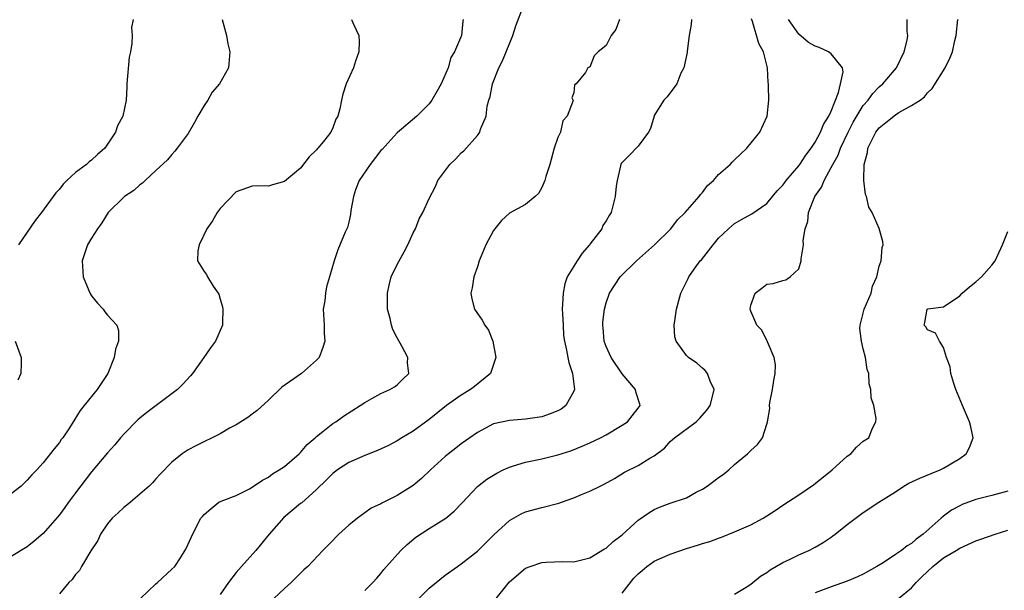
# Model space of a CAD drawing. Units: inches. Extents: x 2529000 to 2532000, y 1557000 to 1560000.
# Drawn here: x 2530788 to 2530911, y 1557828 to 1557899 of the extents above; entities that cross this region are included whole.
import ezdxf

# ---------------------------------------------------------------- set-up
doc = ezdxf.new("R2010")
doc.units = ezdxf.units.IN
doc.header["$MEASUREMENT"] = 0
doc.layers.add('LD25291557_2ft', color=135, linetype='Continuous')

msp = doc.modelspace()

# ---------------------------------------------------------------- linework, layer by layer
at = {"layer": 'LD25291557_2ft'}
for points, elevation in [([(2530803.08, 1557827), (2530805, 1557828.85), (2530805.21, 1557829), (2530807, 1557830.65), (2530807.36, 1557831), (2530808.07, 1557832.07), (2530808.78, 1557833.22), (2530809.4, 1557834.6), (2530810.14, 1557836.14), (2530810.61, 1557837), (2530810.79, 1557837.21), (2530811, 1557837.48), (2530811.82, 1557838.18), (2530812.85, 1557839), (2530813.13, 1557839.13), (2530815, 1557839.81), (2530816.66, 1557840.66), (2530817, 1557840.85), (2530818.28, 1557841.72), (2530819, 1557842.12), (2530819.5, 1557842.5), (2530820.35, 1557843), (2530821, 1557843.45), (2530822.82, 1557845), (2530823, 1557845.17), (2530823.83, 1557846.17), (2530824.81, 1557847), (2530825, 1557847.18), (2530825.79, 1557847.79), (2530827, 1557848.77), (2530827.39, 1557849), (2530828.33, 1557849.67), (2530830.43, 1557851), (2530831, 1557851.4), (2530831.88, 1557851.88), (2530833, 1557852.52), (2530834.11, 1557853), (2530834.67, 1557853.33), (2530835, 1557853.6), (2530835.73, 1557854.27), (2530836.47, 1557855), (2530836.31, 1557856.31), (2530836.35, 1557857), (2530835.59, 1557858.41), (2530835, 1557859.41), (2530834.48, 1557860.48), (2530834.32, 1557861), (2530834.15, 1557861.85), (2530833.83, 1557863), (2530833.8, 1557863.8), (2530833.81, 1557865), (2530834.02, 1557865.98), (2530834.28, 1557867), (2530835, 1557868.56), (2530835.88, 1557870.12), (2530836.35, 1557871), (2530837, 1557872.48), (2530837.29, 1557873), (2530837.77, 1557874.23), (2530838.23, 1557875), (2530839, 1557876.76), (2530839.77, 1557878.23), (2530840.09, 1557879), (2530841.59, 1557881), (2530842.32, 1557881.68), (2530843, 1557882.44), (2530843.31, 1557882.69), (2530845, 1557884.6), (2530845.3, 1557885), (2530845.39, 1557885.39), (2530846.09, 1557887), (2530846.23, 1557888.23), (2530846.44, 1557889), (2530846.57, 1557889.43), (2530846.89, 1557891), (2530847.67, 1557893), (2530848.11, 1557893.89), (2530848.58, 1557895), (2530849.39, 1557897), (2530849.78, 1557898.22), (2530850.72, 1557900.72)], 7270), ([(2530829.34, 1557899), (2530829.57, 1557898.43), (2530830.27, 1557897), (2530830.28, 1557896.28), (2530830.24, 1557895), (2530829.82, 1557893.82), (2530829.59, 1557893), (2530828.68, 1557891), (2530828.28, 1557889.72), (2530828.1, 1557889), (2530827.89, 1557887.89), (2530827.62, 1557887), (2530827.39, 1557886.61), (2530827, 1557885.54), (2530826.75, 1557885), (2530825.84, 1557883.84), (2530825.16, 1557883), (2530825.07, 1557882.93), (2530825, 1557882.82), (2530824.06, 1557881.94), (2530823, 1557880.54), (2530821, 1557878.86), (2530819.53, 1557878.47), (2530819, 1557878.3), (2530817.68, 1557878.32), (2530817, 1557878.28), (2530815, 1557877.58), (2530813, 1557875.52), (2530812.62, 1557875), (2530812.04, 1557873.96), (2530811.33, 1557873), (2530810.37, 1557871), (2530810.24, 1557870.24), (2530810.17, 1557869), (2530811, 1557867.67), (2530811.29, 1557867.29), (2530811.42, 1557867), (2530812.14, 1557865.86), (2530812.77, 1557865), (2530812.84, 1557864.84), (2530813, 1557864.24), (2530813.29, 1557863.29), (2530813.35, 1557863), (2530813.28, 1557861.28), (2530813.31, 1557861), (2530812.43, 1557859), (2530811.81, 1557858.19), (2530810.98, 1557857), (2530809.54, 1557855), (2530809.3, 1557854.7), (2530808.35, 1557853.65), (2530807.7, 1557853), (2530805.05, 1557851), (2530803.86, 1557850.14), (2530803, 1557849.45), (2530802.76, 1557849.24), (2530801, 1557847.47), (2530800.6, 1557847), (2530799.88, 1557846.12), (2530799, 1557845.15), (2530797, 1557842.77), (2530795, 1557840.14), (2530794.15, 1557839), (2530793.67, 1557838.33), (2530793, 1557837.44), (2530791, 1557835.11), (2530789.87, 1557834.13), (2530789, 1557833.43), (2530787, 1557832.23)], 7266), ([(2530813.25, 1557899), (2530813.79, 1557897), (2530813.97, 1557895.97), (2530814.2, 1557895), (2530814.02, 1557893), (2530812.93, 1557891), (2530812.01, 1557889.99), (2530811.45, 1557889), (2530811, 1557888.32), (2530810.22, 1557887), (2530809.8, 1557886.2), (2530809, 1557884.85), (2530807.67, 1557883), (2530807.38, 1557882.62), (2530807, 1557882.24), (2530806.43, 1557881.57), (2530805, 1557880.23), (2530803.67, 1557879), (2530803.34, 1557878.66), (2530803, 1557878.44), (2530802.25, 1557877.75), (2530801.11, 1557877), (2530801, 1557876.91), (2530799.07, 1557875), (2530798.26, 1557873.74), (2530797.73, 1557873), (2530797, 1557871.82), (2530796.51, 1557871), (2530796.13, 1557869.87), (2530795.85, 1557869), (2530795.97, 1557867), (2530796.68, 1557865.32), (2530796.86, 1557864.86), (2530797, 1557864.65), (2530797.75, 1557863.75), (2530798.45, 1557863), (2530798.67, 1557862.67), (2530799, 1557862.23), (2530800.13, 1557861), (2530800.35, 1557860.35), (2530800.34, 1557859), (2530799.96, 1557858.04), (2530799.83, 1557857), (2530799.03, 1557855), (2530797.71, 1557853), (2530796.1, 1557851), (2530795.6, 1557850.4), (2530794.24, 1557848.24), (2530793.42, 1557847), (2530793.23, 1557846.77), (2530793, 1557846.41), (2530792.36, 1557845.64), (2530791, 1557843.9), (2530790.19, 1557843), (2530789.59, 1557842.41), (2530789, 1557841.74), (2530788.25, 1557841), (2530787, 1557840.03)], 7264), ([(2530802.18, 1557899), (2530801.97, 1557898.03), (2530802.04, 1557897), (2530802.03, 1557896.03), (2530801.84, 1557895), (2530801.68, 1557894.32), (2530801.4, 1557891), (2530801.39, 1557890.61), (2530801.29, 1557889), (2530800.9, 1557887), (2530800.23, 1557885.77), (2530800, 1557885), (2530798.66, 1557883), (2530797.76, 1557882.24), (2530797, 1557881.53), (2530796.7, 1557881.3), (2530796.36, 1557881), (2530795, 1557879.97), (2530793.92, 1557879), (2530793.45, 1557878.55), (2530793, 1557877.93), (2530792.56, 1557877.44), (2530790.78, 1557875), (2530789.98, 1557874.02), (2530787.91, 1557871)], 7262), ([(2530843.23, 1557899), (2530843.18, 1557898.82), (2530843.02, 1557897), (2530842.17, 1557895), (2530841.71, 1557894.29), (2530841.36, 1557893), (2530840.49, 1557891), (2530839.96, 1557890.04), (2530839.35, 1557889), (2530839, 1557888.54), (2530837.46, 1557887), (2530835, 1557884.93), (2530833.14, 1557882.86), (2530833, 1557882.73), (2530831.65, 1557881), (2530830.29, 1557879), (2530829.84, 1557877.84), (2530829.57, 1557877), (2530829.25, 1557875.25), (2530829.23, 1557874.77), (2530829, 1557873.82), (2530828.85, 1557873.15), (2530828.56, 1557872.56), (2530827.64, 1557870.36), (2530827.17, 1557869), (2530826.62, 1557867), (2530826.24, 1557865.76), (2530826.11, 1557865), (2530826.01, 1557864.01), (2530825.83, 1557863), (2530825.92, 1557861), (2530825.95, 1557859.95), (2530826.02, 1557859), (2530825.79, 1557858.21), (2530825.31, 1557857), (2530825, 1557856.67), (2530823.13, 1557855), (2530820.69, 1557853.31), (2530819, 1557851.69), (2530817.6, 1557850.39), (2530817, 1557849.92), (2530816.46, 1557849.54), (2530815, 1557848.63), (2530814.18, 1557848.18), (2530813, 1557847.5), (2530809.99, 1557846.01), (2530809, 1557845.5), (2530808.26, 1557845), (2530807, 1557843.96), (2530805.54, 1557842.46), (2530805, 1557841.89), (2530804.59, 1557841.41), (2530804.15, 1557841), (2530803, 1557839.98), (2530801.85, 1557839), (2530801.38, 1557838.62), (2530801, 1557838.34), (2530800.32, 1557837.68), (2530799.57, 1557837), (2530799, 1557836.32), (2530798.12, 1557835), (2530797.78, 1557834.22), (2530796.93, 1557832.93), (2530795.75, 1557831), (2530795.49, 1557830.51), (2530795, 1557830), (2530794.6, 1557829.4), (2530794.18, 1557829), (2530793, 1557827.58)], 7268), ([(2530862.69, 1557899), (2530862.22, 1557897.78), (2530861.64, 1557897), (2530861, 1557895.77), (2530860.04, 1557895), (2530859.51, 1557894.49), (2530859, 1557893.1), (2530858.91, 1557893.09), (2530858.75, 1557893), (2530858.44, 1557892.44), (2530857.28, 1557891), (2530857.1, 1557890.9), (2530857, 1557889.9), (2530856.73, 1557889.27), (2530856.92, 1557888.92), (2530856.18, 1557887), (2530855.61, 1557886.39), (2530855.32, 1557885), (2530855, 1557884.32), (2530854.56, 1557883), (2530854, 1557881), (2530853.5, 1557879.5), (2530853.37, 1557879), (2530853, 1557878.14), (2530852.61, 1557877.39), (2530852.18, 1557877), (2530851, 1557875.99), (2530849, 1557874.95), (2530847.99, 1557874.01), (2530847, 1557872.77), (2530846.04, 1557871), (2530845.22, 1557869), (2530845, 1557868.24), (2530844.55, 1557867), (2530844.37, 1557865.63), (2530844.18, 1557865), (2530844.29, 1557864.29), (2530844.65, 1557863), (2530845, 1557862.47), (2530845.61, 1557861.61), (2530845.94, 1557861), (2530846.37, 1557860.37), (2530846.92, 1557859), (2530847.3, 1557857), (2530846.65, 1557855), (2530844.62, 1557853.38), (2530844.16, 1557853), (2530843, 1557852.31), (2530841.16, 1557851), (2530839, 1557849.29), (2530837, 1557847.83), (2530835.59, 1557847), (2530835, 1557846.63), (2530833.94, 1557846.06), (2530832.59, 1557845.41), (2530831, 1557844.79), (2530829, 1557843.92), (2530827.59, 1557843), (2530827, 1557842.55), (2530826.24, 1557841.76), (2530825, 1557840.58), (2530823.11, 1557838.89), (2530823, 1557838.81), (2530820.92, 1557837.08), (2530819.09, 1557835), (2530817.45, 1557833), (2530815.66, 1557831), (2530815, 1557830.24), (2530814.05, 1557829), (2530813, 1557827.52)], 7272), ([(2530871.65, 1557899), (2530871.6, 1557898.4), (2530871.36, 1557897), (2530871.08, 1557895.08), (2530871.08, 1557894.92), (2530870.69, 1557893), (2530870.32, 1557892.32), (2530869.81, 1557891), (2530868.59, 1557889.41), (2530868.19, 1557889), (2530867, 1557887.07), (2530866.97, 1557887), (2530866.54, 1557885.46), (2530866.28, 1557885), (2530865, 1557883.24), (2530863.89, 1557882.11), (2530863, 1557881.24), (2530862.9, 1557881.1), (2530862.85, 1557881), (2530862.37, 1557879), (2530862.27, 1557878.27), (2530862.15, 1557877), (2530861.84, 1557875.84), (2530861.63, 1557875), (2530861.38, 1557874.62), (2530861, 1557873.96), (2530860.62, 1557873.38), (2530860.47, 1557873), (2530859, 1557871.09), (2530858.94, 1557871), (2530858.03, 1557869.97), (2530857.4, 1557869), (2530856.16, 1557867), (2530855.86, 1557866.14), (2530855.65, 1557865), (2530855.6, 1557863.6), (2530855.56, 1557863), (2530855.6, 1557862.4), (2530855.65, 1557861), (2530855.73, 1557859.73), (2530855.84, 1557859), (2530856.09, 1557857.91), (2530856.24, 1557857), (2530856.37, 1557856.37), (2530856.83, 1557855), (2530857.09, 1557853), (2530857, 1557852.78), (2530855.99, 1557851), (2530855.42, 1557850.58), (2530855, 1557850.36), (2530854.04, 1557849.96), (2530853, 1557849.59), (2530851, 1557849.3), (2530849, 1557849.17), (2530847, 1557848.73), (2530845, 1557847.67), (2530844.08, 1557847), (2530843, 1557846.25), (2530842.31, 1557845.69), (2530841.41, 1557845), (2530841, 1557844.66), (2530839.15, 1557843), (2530838.05, 1557841.95), (2530837, 1557841.08), (2530835, 1557839.81), (2530833.11, 1557838.89), (2530833, 1557838.8), (2530831.77, 1557838.23), (2530831, 1557837.69), (2530830.08, 1557837), (2530829, 1557836.13), (2530827.75, 1557835), (2530827.37, 1557834.63), (2530827, 1557834.22), (2530825.79, 1557833), (2530823.91, 1557831), (2530823.42, 1557830.58), (2530821.85, 1557829), (2530821, 1557828.25), (2530819.68, 1557827)], 7274), ([(2530831, 1557828.01), (2530831.98, 1557829), (2530832.47, 1557829.53), (2530833, 1557830.14), (2530833.37, 1557830.63), (2530833.69, 1557831), (2530835.46, 1557833), (2530836.25, 1557833.75), (2530837.35, 1557834.65), (2530839, 1557835.72), (2530841.06, 1557837), (2530842.12, 1557837.88), (2530843.1, 1557838.9), (2530845, 1557840.94), (2530846.16, 1557841.84), (2530847.4, 1557842.6), (2530848.21, 1557843), (2530849, 1557843.36), (2530849.5, 1557843.5), (2530851, 1557843.98), (2530853, 1557844.4), (2530855, 1557844.87), (2530856.62, 1557845.38), (2530858.05, 1557845.95), (2530859, 1557846.37), (2530860.31, 1557847), (2530861, 1557847.38), (2530863, 1557848.57), (2530863.67, 1557849), (2530864.27, 1557849.73), (2530865, 1557850.67), (2530865.13, 1557850.87), (2530865.24, 1557851), (2530865.19, 1557851.19), (2530864.71, 1557852.71), (2530864.66, 1557853), (2530863, 1557854.96), (2530861.63, 1557857), (2530861, 1557858.37), (2530860.79, 1557859), (2530860.66, 1557860.66), (2530860.62, 1557861), (2530860.62, 1557861.38), (2530860.81, 1557863), (2530861, 1557863.78), (2530861.45, 1557865), (2530862.76, 1557867), (2530864.78, 1557869), (2530867.02, 1557871), (2530869.06, 1557873), (2530869.91, 1557874.09), (2530870.85, 1557875), (2530872.59, 1557877), (2530872.75, 1557877.25), (2530873, 1557877.51), (2530873.64, 1557878.36), (2530874.39, 1557879), (2530875, 1557879.72), (2530876.43, 1557881), (2530876.71, 1557881.29), (2530877, 1557881.55), (2530877.72, 1557882.28), (2530878.52, 1557883), (2530880.15, 1557885), (2530881.04, 1557887), (2530881.24, 1557889), (2530881.22, 1557890.78), (2530881.21, 1557891), (2530881.17, 1557891.17), (2530881.11, 1557893), (2530880.59, 1557895), (2530880.02, 1557896.02), (2530879.24, 1557898.76), (2530879.09, 1557899.09)], 7276), ([(2530837.73, 1557827), (2530839, 1557828.31), (2530841, 1557829.91), (2530842.52, 1557831), (2530843, 1557831.31), (2530845, 1557832.92), (2530846.06, 1557833.94), (2530847.05, 1557834.95), (2530849, 1557836.72), (2530850.46, 1557837.54), (2530851, 1557837.81), (2530853, 1557838.33), (2530855.13, 1557838.87), (2530855.46, 1557839), (2530857, 1557839.55), (2530857.95, 1557839.95), (2530859, 1557840.37), (2530860.26, 1557841), (2530860.77, 1557841.23), (2530862.05, 1557841.95), (2530863.29, 1557842.71), (2530865, 1557843.55), (2530866.45, 1557844.45), (2530867, 1557844.75), (2530868.28, 1557845.72), (2530869, 1557846.53), (2530869.52, 1557847), (2530872.21, 1557849), (2530872.62, 1557849.38), (2530873.56, 1557850.44), (2530873.95, 1557851), (2530874.3, 1557852.3), (2530874.44, 1557853), (2530873.94, 1557854.06), (2530873.63, 1557855), (2530873.35, 1557855.35), (2530873, 1557855.67), (2530872.28, 1557856.28), (2530871.25, 1557857), (2530871, 1557857.25), (2530869.71, 1557859), (2530869.57, 1557859.57), (2530869.49, 1557861), (2530869.55, 1557861.55), (2530869.76, 1557863), (2530870.29, 1557865), (2530871.21, 1557866.79), (2530871.3, 1557867), (2530871.98, 1557867.98), (2530872.72, 1557869), (2530872.86, 1557869.14), (2530873.77, 1557870.23), (2530874.31, 1557871), (2530875, 1557871.81), (2530876.24, 1557873), (2530877, 1557873.63), (2530877.86, 1557874.14), (2530879.16, 1557874.84), (2530881, 1557876.15), (2530881.73, 1557877), (2530882.3, 1557877.7), (2530883, 1557878.42), (2530883.24, 1557878.76), (2530883.43, 1557879), (2530885, 1557880.82), (2530885.13, 1557881), (2530885.85, 1557882.15), (2530886.51, 1557883), (2530887, 1557883.74), (2530887.67, 1557885), (2530888.06, 1557885.94), (2530888.72, 1557887), (2530889, 1557887.63), (2530889.92, 1557889.92), (2530890.17, 1557891), (2530890.5, 1557892.5), (2530890.42, 1557893), (2530889, 1557894.73), (2530888.68, 1557895), (2530887.52, 1557895.52), (2530887, 1557895.69), (2530886.17, 1557896.17), (2530885, 1557897.18), (2530883.71, 1557899)], 7278), ([(2530847.19, 1557826.81), (2530849, 1557829.07), (2530851, 1557830.77), (2530851.58, 1557831), (2530853, 1557831.5), (2530853.55, 1557831.55), (2530855.62, 1557831.62), (2530857, 1557831.58), (2530859, 1557832.06), (2530860.82, 1557833.18), (2530861, 1557833.28), (2530861.88, 1557834.12), (2530863, 1557834.95), (2530865, 1557836.74), (2530866.32, 1557837.68), (2530867, 1557838.08), (2530867.64, 1557838.36), (2530869, 1557838.87), (2530871, 1557839.54), (2530872.23, 1557840.23), (2530873, 1557840.62), (2530873.58, 1557841), (2530874.41, 1557841.59), (2530875, 1557842.08), (2530875.56, 1557842.44), (2530876.29, 1557843), (2530877, 1557843.66), (2530878.61, 1557845), (2530879, 1557845.44), (2530879.84, 1557846.16), (2530880.47, 1557847), (2530881, 1557848.68), (2530881.07, 1557849), (2530881.37, 1557850.63), (2530881.34, 1557851), (2530881.39, 1557851.39), (2530881.73, 1557853), (2530881.88, 1557854.12), (2530882.03, 1557855), (2530882.09, 1557856.09), (2530881.92, 1557857), (2530881.07, 1557858.93), (2530881.06, 1557859.06), (2530881, 1557859.11), (2530880.39, 1557860.39), (2530879.78, 1557861), (2530879, 1557862.74), (2530878.93, 1557863), (2530879, 1557863.49), (2530879.54, 1557865), (2530880.39, 1557865.61), (2530881, 1557866.1), (2530881.81, 1557866.19), (2530883, 1557866.55), (2530883.38, 1557866.62), (2530883.9, 1557867), (2530885, 1557868.01), (2530885.29, 1557869), (2530885.26, 1557869.26), (2530885.56, 1557871), (2530885.52, 1557871.52), (2530885.77, 1557873), (2530886.1, 1557873.9), (2530886.19, 1557875), (2530886.99, 1557876.99), (2530887.82, 1557878.18), (2530888.12, 1557879), (2530889, 1557880.59), (2530889.2, 1557881), (2530889.86, 1557882.14), (2530890.16, 1557883), (2530891.11, 1557885), (2530891.75, 1557886.25), (2530893, 1557888.31), (2530893.61, 1557889), (2530894.19, 1557889.81), (2530895, 1557890.63), (2530895.43, 1557891), (2530897.12, 1557893), (2530898.09, 1557895), (2530898.46, 1557896.46), (2530898.55, 1557897), (2530898.48, 1557897.52), (2530898.45, 1557899)], 7280), ([(2530863, 1557827.7), (2530864.45, 1557829.55), (2530865, 1557830.1), (2530865.48, 1557830.52), (2530866.09, 1557831), (2530867, 1557831.65), (2530869, 1557832.54), (2530871, 1557833.23), (2530872.37, 1557833.63), (2530873, 1557833.84), (2530873.91, 1557834.09), (2530875, 1557834.52), (2530875.37, 1557834.63), (2530877, 1557835.3), (2530879, 1557836.17), (2530880.53, 1557837), (2530882.06, 1557837.94), (2530883, 1557838.62), (2530885, 1557839.89), (2530886.83, 1557841.17), (2530889.13, 1557843), (2530891, 1557844.72), (2530891.45, 1557845), (2530892.18, 1557845.82), (2530893, 1557846.57), (2530893.69, 1557847), (2530894.1, 1557848.1), (2530894.55, 1557849), (2530894.6, 1557849.4), (2530894.32, 1557851), (2530893.98, 1557851.98), (2530893.94, 1557853), (2530893.73, 1557853.73), (2530893.68, 1557855), (2530893.49, 1557855.49), (2530893.3, 1557857), (2530893, 1557858.08), (2530892.77, 1557859), (2530892.59, 1557860.59), (2530892.62, 1557861), (2530893.12, 1557863), (2530893.98, 1557865), (2530894.14, 1557865.86), (2530894.7, 1557867), (2530895, 1557868.32), (2530895.22, 1557869), (2530895.34, 1557870.66), (2530895.49, 1557871), (2530895.42, 1557871.42), (2530894.98, 1557873.02), (2530894.1, 1557875), (2530893.69, 1557875.69), (2530893.4, 1557877), (2530893.27, 1557877.27), (2530893.09, 1557879), (2530893.07, 1557879.07), (2530893.12, 1557881), (2530893.52, 1557882.48), (2530893.56, 1557883), (2530894.58, 1557885), (2530895, 1557885.53), (2530895.79, 1557886.21), (2530897, 1557887.16), (2530897.43, 1557887.43), (2530899, 1557888.33), (2530900.09, 1557889), (2530900.61, 1557889.39), (2530901, 1557889.91), (2530901.57, 1557890.43), (2530903.2, 1557893), (2530903.79, 1557894.21), (2530904.1, 1557895), (2530904.39, 1557896.39), (2530904.55, 1557897), (2530904.75, 1557899)], 7282), ([(2530877, 1557827.57), (2530878.44, 1557828.44), (2530879, 1557828.81), (2530879.27, 1557829), (2530880.21, 1557829.79), (2530881, 1557830.26), (2530881.43, 1557830.57), (2530883, 1557831.5), (2530883.92, 1557831.92), (2530885, 1557832.44), (2530886.24, 1557833), (2530887, 1557833.4), (2530888.01, 1557833.99), (2530889, 1557834.66), (2530889.21, 1557834.79), (2530889.5, 1557835), (2530891, 1557836.21), (2530893, 1557837.72), (2530894.93, 1557839), (2530897, 1557840.29), (2530898.05, 1557841), (2530898.66, 1557841.34), (2530900.04, 1557841.96), (2530901.44, 1557842.56), (2530902.55, 1557843), (2530903, 1557843.23), (2530905, 1557844.44), (2530905.82, 1557845), (2530906.21, 1557845.79), (2530906.67, 1557847), (2530906.38, 1557848.38), (2530906.23, 1557849), (2530905.35, 1557851), (2530904.52, 1557853), (2530904.26, 1557853.74), (2530903.9, 1557855), (2530903.82, 1557855.82), (2530903.36, 1557857), (2530903, 1557858.23), (2530902.47, 1557859), (2530902, 1557860), (2530901, 1557860.41), (2530900.79, 1557860.79), (2530900.56, 1557861), (2530900.67, 1557861.33), (2530900.94, 1557863), (2530901.05, 1557863.05), (2530903, 1557863.28), (2530905, 1557864.64), (2530905.31, 1557865), (2530906.22, 1557865.78), (2530907, 1557866.39), (2530907.72, 1557867), (2530909, 1557868.48), (2530909.4, 1557869), (2530910.33, 1557871), (2530911, 1557872.64)], 7284), ([(2530787.51, 1557859), (2530788.26, 1557857), (2530788.25, 1557856.25), (2530788.19, 1557855), (2530787.83, 1557854.17)], 7262), ([(2530911, 1557840.37), (2530909, 1557839.82), (2530907, 1557839.31), (2530905.31, 1557838.69), (2530905, 1557838.55), (2530903.99, 1557838.01), (2530903, 1557837.25), (2530902.69, 1557837), (2530900.46, 1557835), (2530899.59, 1557834.41), (2530899, 1557833.87), (2530898.45, 1557833.55), (2530897.75, 1557833), (2530897, 1557832.49), (2530895.47, 1557831.47), (2530894.71, 1557831), (2530893, 1557830.06), (2530892.28, 1557829.72), (2530891, 1557829.18), (2530889, 1557828.46), (2530887, 1557827.72)], 7286), ([(2530897.39, 1557827), (2530899, 1557828.33), (2530899.57, 1557829), (2530900.29, 1557829.71), (2530901.65, 1557831), (2530903, 1557832.06), (2530904.56, 1557833), (2530905, 1557833.29), (2530907, 1557834.18), (2530907.62, 1557834.38), (2530909.42, 1557835), (2530911, 1557835.52)], 7288)]:
    msp.add_lwpolyline(points, dxfattribs=dict(at, elevation=elevation))

doc.saveas('drawing.dxf')
